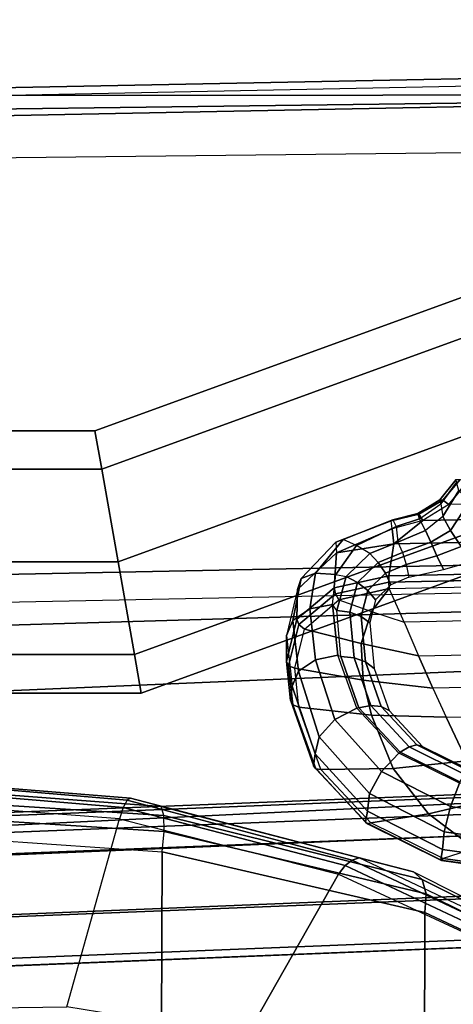
# Model space of a CAD drawing. Units: inches. Extents: x -13.4 to 13.4, y -13.4 to 12.5.
# Drawn here: x 1.4 to 2.6, y -10.5 to -7.8 of the extents above; entities that cross this region are included whole.
import ezdxf

# ---------------------------------------------------------------- set-up
doc = ezdxf.new("R2010")
doc.units = ezdxf.units.IN
doc.header["$MEASUREMENT"] = 0
for name, color, linetype in [('SEAT-ARMFRAME', 5, 'Continuous'), ('SEAT-CONTROL', 5, 'Continuous'), ('SEAT-FABRIC', 5, 'Continuous'), ('SEAT-FOOTREST', 5, 'Continuous'), ('SEAT-FRAME', 5, 'Continuous'), ('SEAT-FRAMEEDGE', 5, 'Continuous')]:
    doc.layers.add(name, color=color, linetype=linetype)

msp = doc.modelspace()

# ---------------------------------------------------------------- linework, layer by layer
at = {"layer": 'SEAT-ARMFRAME'}
for points in [[(0.9465, -9.8971, 36.3361), (0.9465, -9.9172, 36.4171), (1.76, -9.9789, 36.3324), (1.6726, -9.9554, 36.2576)], [(0.9468, -9.8994, 36.2864), (1.6632, -9.9614, 36.2162), (1.6524, -9.9818, 36.1802), (0.9466, -9.9221, 36.242)], [(0.9471, -9.8971, 36.3361), (1.6726, -9.9554, 36.2576), (1.6632, -9.9614, 36.2162), (0.9468, -9.8994, 36.2864)], [(1.76, -9.9789, 36.3324), (0.9465, -9.9172, 36.4171), (0.9465, -9.9514, 36.4747), (1.7668, -10.0039, 36.3882)], [(0.9466, -9.9221, 36.242), (1.6524, -9.9818, 36.1802), (1.6417, -10.0141, 36.1543), (0.9465, -9.961, 36.2109)], [(1.7668, -10.0039, 36.3882), (0.9465, -9.9514, 36.4747), (0.9465, -9.9963, 36.5083), (1.7677, -10.0492, 36.43)], [(1.6417, -10.0141, 36.1543), (0.9465, -9.961, 36.2109), (0.9465, -10.5527, 36.0036), (1.4934, -10.545, 35.9586)], [(2.2995, -10.1301, 35.9577), (1.6632, -9.9614, 36.2162), (1.6524, -9.9818, 36.1802), (2.2795, -10.146, 35.9339)], [(2.319, -10.1235, 35.9859), (1.6726, -9.9554, 36.2576), (1.6632, -9.9614, 36.2162), (2.2995, -10.1301, 35.9577)], [(1.76, -9.9789, 36.3324), (1.6726, -9.9554, 36.2576), (2.319, -10.1235, 35.9859), (2.4731, -10.1633, 36.0381)], [(2.2795, -10.146, 35.9339), (1.6524, -9.9818, 36.1802), (1.6417, -10.0141, 36.1543), (2.2606, -10.1698, 35.9167)], [(2.497, -10.1847, 36.087), (1.7668, -10.0039, 36.3882), (1.76, -9.9789, 36.3324), (2.4731, -10.1633, 36.0381)], [(1.7677, -10.0492, 36.43), (0.9465, -9.9963, 36.5083), (0.9465, -10.0501, 36.524), (1.7628, -10.107, 36.4505)], [(1.6417, -10.0141, 36.1543), (2.2606, -10.1698, 35.9167), (2.0008, -10.6276, 35.7662), (1.4934, -10.545, 35.9586)], [(2.5083, -10.2254, 36.1274), (1.7677, -10.0492, 36.43), (1.7668, -10.0039, 36.3882), (2.497, -10.1847, 36.087)], [(0.9465, -10.0501, 36.524), (1.7628, -10.107, 36.4505), (1.7591, -11.0985, 36.5056), (0.9465, -11.0827, 36.5783)], [(2.5051, -10.2784, 36.152), (1.7628, -10.107, 36.4505), (1.7677, -10.0492, 36.43), (2.5083, -10.2254, 36.1274)], [(1.7628, -10.107, 36.4505), (2.5051, -10.2784, 36.152), (2.5032, -11.1506, 36.212), (1.7591, -11.0985, 36.5056)], [(2.8456, -10.3731, 35.5012), (2.319, -10.1235, 35.9859), (2.2995, -10.1301, 35.9577), (2.8189, -10.3758, 35.483)], [(2.319, -10.1235, 35.9859), (2.4731, -10.1633, 36.0381), (3.0018, -10.4302, 35.5156), (2.8456, -10.3731, 35.5012)], [(2.792, -10.3867, 35.4685), (2.2795, -10.146, 35.9339), (2.2606, -10.1698, 35.9167), (2.7669, -10.4049, 35.4589)], [(2.8189, -10.3758, 35.483), (2.2995, -10.1301, 35.9577), (2.2795, -10.146, 35.9339), (2.792, -10.3867, 35.4685)], [(2.2606, -10.1698, 35.9167), (2.7669, -10.4049, 35.4589), (2.4267, -10.7568, 35.3992), (2.0008, -10.6276, 35.7662)], [(3.0343, -10.454, 35.5491), (2.497, -10.1847, 36.087), (2.4731, -10.1633, 36.0381), (3.0018, -10.4302, 35.5156)], [(3.0533, -10.4916, 35.5803), (2.5083, -10.2254, 36.1274), (2.497, -10.1847, 36.087), (3.0343, -10.454, 35.5491)], [(3.0562, -10.5379, 35.6048), (2.5051, -10.2784, 36.152), (2.5083, -10.2254, 36.1274), (3.0533, -10.4916, 35.5803)], [(2.5051, -10.2784, 36.152), (3.0562, -10.5379, 35.6048), (3.0648, -11.235, 35.6681), (2.5032, -11.1506, 36.212)], [(2.7669, -10.4049, 35.4589), (3.0729, -10.6677, 34.8346), (2.6636, -10.9043, 34.8904), (2.4267, -10.7568, 35.3992)]]:
    msp.add_3dface(points, dxfattribs=at)
at = {"layer": 'SEAT-CONTROL'}
for points in [[(4.3711, -9.0908, 28.164), (2.5723, -9.1253, 27.9737), (2.6239, -9.0613, 27.9511), (4.3202, -9.0264, 28.1295)], [(2.6042, -9.0545, 27.9385), (2.5553, -9.1131, 27.9562), (2.547, -9.1122, 27.9302), (2.5929, -9.0551, 27.9169)], [(2.5929, -9.0551, 27.9169), (2.547, -9.1122, 27.9302), (2.5503, -9.1231, 27.9054), (2.594, -9.0628, 27.8938)], [(2.6006, -9.0857, 27.8656), (2.594, -9.0628, 27.8938), (2.5503, -9.1231, 27.9054), (2.5552, -9.1595, 27.8725)], [(2.6239, -9.0613, 27.9511), (2.5723, -9.1253, 27.9737), (2.5553, -9.1131, 27.9562), (2.6042, -9.0545, 27.9385)], [(2.4989, -9.171, 27.9902), (4.4457, -9.1339, 28.1965), (4.3711, -9.0908, 28.164), (2.5723, -9.1253, 27.9737)], [(2.6006, -9.0857, 27.8656), (2.5552, -9.1595, 27.8725), (2.5768, -9.1991, 27.8408), (2.6311, -9.1172, 27.8187)], [(2.5553, -9.1131, 27.9562), (2.4882, -9.1531, 27.9671), (2.4847, -9.151, 27.9363), (2.547, -9.1122, 27.9302)], [(2.547, -9.1122, 27.9302), (2.4847, -9.151, 27.9363), (2.49, -9.1655, 27.9094), (2.5503, -9.1231, 27.9054)], [(2.5723, -9.1253, 27.9737), (2.4989, -9.171, 27.9902), (2.4882, -9.1531, 27.9671), (2.5553, -9.1131, 27.9562)], [(2.5503, -9.1231, 27.9054), (2.5552, -9.1595, 27.8725), (2.5066, -9.1984, 27.875), (2.49, -9.1655, 27.9094)], [(2.6311, -9.1172, 27.8187), (2.5768, -9.1991, 27.8408), (2.6072, -9.2441, 27.8315), (2.6782, -9.1544, 27.796)], [(2.4882, -9.1531, 27.9671), (2.4099, -9.1718, 27.9658), (2.4144, -9.169, 27.93), (2.4847, -9.151, 27.9363)], [(2.4989, -9.171, 27.9902), (2.4121, -9.1943, 27.9941), (2.4099, -9.1718, 27.9658), (2.4882, -9.1531, 27.9671)], [(2.4847, -9.151, 27.9363), (2.4144, -9.169, 27.93), (2.424, -9.1871, 27.9002), (2.49, -9.1655, 27.9094)], [(4.5139, -9.1939, 28.2451), (4.4457, -9.1339, 28.1965), (2.4989, -9.171, 27.9902), (2.4173, -9.2369, 28.0247)], [(2.2535, -9.2319, 27.9242), (2.4099, -9.1718, 27.9658), (2.4144, -9.169, 27.93), (2.2738, -9.2246, 27.8758)], [(2.2552, -9.262, 27.9676), (2.4121, -9.1943, 27.9941), (2.4099, -9.1718, 27.9658), (2.2535, -9.2319, 27.9242)], [(2.2738, -9.2246, 27.8758), (2.4144, -9.169, 27.93), (2.424, -9.1871, 27.9002), (2.3113, -9.2415, 27.8423)], [(2.4989, -9.171, 27.9902), (2.4121, -9.1943, 27.9941), (2.4173, -9.2369, 28.0247)], [(2.5066, -9.1984, 27.875), (2.49, -9.1655, 27.9094), (2.424, -9.1871, 27.9002), (2.4287, -9.2316, 27.8613)], [(2.5552, -9.1595, 27.8725), (2.5066, -9.1984, 27.875), (2.5212, -9.2319, 27.8515), (2.5768, -9.1991, 27.8408)], [(2.4121, -9.1943, 27.9941), (2.2552, -9.262, 27.9676), (2.4173, -9.2369, 28.0247)], [(2.424, -9.1871, 27.9002), (2.4287, -9.2316, 27.8613), (2.3495, -9.264, 27.8258), (2.3113, -9.2415, 27.8423)], [(2.4173, -9.2369, 28.0247), (2.403, -9.3273, 28.0908), (4.5178, -9.2839, 28.3132), (4.5139, -9.1939, 28.2451)], [(2.5066, -9.1984, 27.875), (2.4287, -9.2316, 27.8613), (2.4413, -9.2611, 27.8439), (2.5212, -9.2319, 27.8515)], [(2.5768, -9.1991, 27.8408), (2.5212, -9.2319, 27.8515), (2.5389, -9.2705, 27.8427), (2.6072, -9.2441, 27.8315)], [(2.2552, -9.262, 27.9676), (2.1448, -9.3652, 27.8838), (2.1552, -9.3345, 27.831), (2.2535, -9.2319, 27.9242)], [(2.2535, -9.2319, 27.9242), (2.1552, -9.3345, 27.831), (2.1956, -9.319, 27.7867), (2.2738, -9.2246, 27.8758)], [(2.2738, -9.2246, 27.8758), (2.1956, -9.319, 27.7867), (2.2533, -9.3236, 27.7647), (2.3113, -9.2415, 27.8423)], [(2.403, -9.3273, 28.0908), (2.4173, -9.2369, 28.0247), (2.2552, -9.262, 27.9676), (2.2486, -9.3611, 28.0451)], [(2.3495, -9.264, 27.8258), (2.4287, -9.2316, 27.8613), (2.4413, -9.2611, 27.8439), (2.3729, -9.2894, 27.8131)], [(2.5212, -9.2319, 27.8515), (2.4413, -9.2611, 27.8439), (2.4519, -9.2953, 27.8365), (2.5389, -9.2705, 27.8427)], [(2.2486, -9.3611, 28.0451), (2.2552, -9.262, 27.9676), (2.1448, -9.3652, 27.8838), (2.1426, -9.4496, 27.9557)], [(2.3495, -9.264, 27.8258), (2.3113, -9.2415, 27.8423), (2.2533, -9.3236, 27.7647), (2.282, -9.3284, 27.763)], [(2.282, -9.3284, 27.763), (2.3495, -9.264, 27.8258), (2.3729, -9.2894, 27.8131), (2.3147, -9.3454, 27.7587)], [(2.3729, -9.2894, 27.8131), (2.4413, -9.2611, 27.8439), (2.4519, -9.2953, 27.8365), (2.3933, -9.3198, 27.8102)], [(2.6072, -9.2441, 27.8315), (2.5389, -9.2705, 27.8427), (2.5575, -9.3091, 27.8498), (2.6403, -9.2857, 27.8466)], [(2.3147, -9.3454, 27.7587), (2.3729, -9.2894, 27.8131), (2.3933, -9.3198, 27.8102), (2.3435, -9.3684, 27.7635)], [(4.5178, -9.2839, 28.3132), (2.403, -9.3273, 28.0908), (2.4027, -9.3447, 28.0971), (4.5175, -9.3013, 28.3194)], [(2.5389, -9.2705, 27.8427), (2.4519, -9.2953, 27.8365), (2.4596, -9.3309, 27.84), (2.5575, -9.3091, 27.8498)], [(2.1552, -9.3345, 27.831), (2.1319, -9.4529, 27.7269), (2.1796, -9.4207, 27.696), (2.1956, -9.319, 27.7867)], [(2.1956, -9.319, 27.7867), (2.1796, -9.4207, 27.696), (2.2434, -9.4079, 27.6895), (2.2533, -9.3236, 27.7647)], [(2.3435, -9.3684, 27.7635), (2.3933, -9.3198, 27.8102), (2.4087, -9.3524, 27.8173), (2.3654, -9.3952, 27.7771)], [(2.3933, -9.3198, 27.8102), (2.4519, -9.2953, 27.8365), (2.4596, -9.3309, 27.84), (2.4087, -9.3524, 27.8173)], [(4.5175, -9.3013, 28.3194), (2.4027, -9.3447, 28.0971), (2.4035, -9.3626, 28.0925), (4.5184, -9.3192, 28.3148)], [(4.492, -9.4159, 28.2503), (2.4466, -9.4579, 28.0352), (2.4035, -9.3626, 28.0925), (4.5184, -9.3192, 28.3148)], [(2.1448, -9.3652, 27.8838), (2.1138, -9.4954, 27.7731), (2.1319, -9.4529, 27.7269), (2.1552, -9.3345, 27.831)], [(2.2533, -9.3236, 27.7647), (2.282, -9.3284, 27.763), (2.2561, -9.4254, 27.6751), (2.2434, -9.4079, 27.6895)], [(2.403, -9.3273, 28.0908), (2.2486, -9.3611, 28.0451), (2.2525, -9.3782, 28.0535), (2.4027, -9.3447, 28.0971)], [(2.4027, -9.3447, 28.0971), (2.2525, -9.3782, 28.0535), (2.2619, -9.3952, 28.0511), (2.4035, -9.3626, 28.0925)], [(2.2561, -9.4254, 27.6751), (2.282, -9.3284, 27.763), (2.3147, -9.3454, 27.7587), (2.2928, -9.4298, 27.6825)], [(2.2928, -9.4298, 27.6825), (2.3147, -9.3454, 27.7587), (2.3435, -9.3684, 27.7635), (2.325, -9.4416, 27.6981)], [(2.1426, -9.4496, 27.9557), (2.1448, -9.3652, 27.8838), (2.1138, -9.4954, 27.7731), (2.1134, -9.5694, 27.8467)], [(2.2486, -9.3611, 28.0451), (2.1426, -9.4496, 27.9557), (2.1491, -9.4648, 27.9675), (2.2525, -9.3782, 28.0535)], [(2.2619, -9.3952, 28.0511), (2.354, -9.4278, 28.0448), (2.4035, -9.3626, 28.0925)], [(2.325, -9.4416, 27.6981), (2.3435, -9.3684, 27.7635), (2.3654, -9.3952, 27.7771), (2.3494, -9.4597, 27.7205)], [(2.4035, -9.3626, 28.0925), (2.354, -9.4278, 28.0448), (2.4466, -9.4579, 28.0352)], [(2.2525, -9.3782, 28.0535), (2.1491, -9.4648, 27.9675), (2.1647, -9.4775, 27.9703), (2.2619, -9.3952, 28.0511)], [(2.1647, -9.4775, 27.9703), (2.2619, -9.3952, 28.0511), (2.354, -9.4278, 28.0448), (2.3251, -9.5183, 27.977)], [(2.1319, -9.4529, 27.7269), (2.1478, -9.5964, 27.6015), (2.1956, -9.5642, 27.5706), (2.1796, -9.4207, 27.696)], [(2.1796, -9.4207, 27.696), (2.1956, -9.5642, 27.5706), (2.2593, -9.5514, 27.5641), (2.2434, -9.4079, 27.6895)], [(2.2561, -9.4254, 27.6751), (2.2434, -9.4079, 27.6895), (2.2593, -9.5514, 27.5641), (2.2669, -9.5548, 27.5617)], [(2.2669, -9.5548, 27.5617), (2.2561, -9.4254, 27.6751), (2.2928, -9.4298, 27.6825), (2.3047, -9.5584, 27.5704)], [(2.3047, -9.5584, 27.5704), (2.2928, -9.4298, 27.6825), (2.325, -9.4416, 27.6981), (2.3375, -9.57, 27.5878)], [(2.3251, -9.5183, 27.977), (2.354, -9.4278, 28.0448), (2.4466, -9.4579, 28.0352), (2.487, -9.5528, 27.9729)], [(2.487, -9.5528, 27.9729), (4.4694, -9.5121, 28.1813), (4.492, -9.4159, 28.2503), (2.4466, -9.4579, 28.0352)], [(2.1426, -9.4496, 27.9557), (2.1134, -9.5694, 27.8467), (2.1199, -9.5817, 27.8619), (2.1491, -9.4648, 27.9675)], [(2.1138, -9.4954, 27.7731), (2.1298, -9.6389, 27.6478), (2.1478, -9.5964, 27.6015), (2.1319, -9.4529, 27.7269)], [(2.3375, -9.57, 27.5878), (2.325, -9.4416, 27.6981), (2.3494, -9.4597, 27.7205), (2.3618, -9.5885, 27.6119)], [(2.1491, -9.4648, 27.9675), (2.1199, -9.5817, 27.8619), (2.1371, -9.5879, 27.8715), (2.1647, -9.4775, 27.9703)], [(2.3251, -9.5183, 27.977), (2.3305, -9.622, 27.8982), (2.1371, -9.5879, 27.8715), (2.1647, -9.4775, 27.9703)], [(2.1298, -9.6389, 27.6478), (2.1255, -9.679, 27.7518), (2.1134, -9.5694, 27.8467), (2.1138, -9.4954, 27.7731)], [(4.4473, -9.6049, 28.1095), (2.5272, -9.6443, 27.9077), (2.487, -9.5528, 27.9729), (4.4694, -9.5121, 28.1813)], [(2.487, -9.5528, 27.9729), (2.5272, -9.6443, 27.9077), (2.3305, -9.622, 27.8982), (2.3251, -9.5183, 27.977)], [(2.1134, -9.5694, 27.8467), (2.1255, -9.679, 27.7518), (2.1318, -9.6912, 27.7666), (2.1199, -9.5817, 27.8619)], [(2.1478, -9.5964, 27.6015), (2.2063, -9.7818, 27.4551), (2.2503, -9.7334, 27.4296), (2.1956, -9.5642, 27.5706)], [(2.1956, -9.5642, 27.5706), (2.2503, -9.7334, 27.4296), (2.3122, -9.7009, 27.4366), (2.2593, -9.5514, 27.5641)], [(2.2593, -9.5514, 27.5641), (2.2669, -9.5548, 27.5617), (2.318, -9.7002, 27.4378), (2.3122, -9.7009, 27.4366)], [(2.318, -9.7002, 27.4378), (2.2669, -9.5548, 27.5617), (2.3047, -9.5584, 27.5704), (2.3521, -9.6936, 27.4551)], [(2.3521, -9.6936, 27.4551), (2.3047, -9.5584, 27.5704), (2.3375, -9.57, 27.5878), (2.3816, -9.6961, 27.48)], [(2.3816, -9.6961, 27.48), (2.3375, -9.57, 27.5878), (2.3618, -9.5885, 27.6119), (2.4035, -9.7075, 27.51)], [(2.1199, -9.5817, 27.8619), (2.1318, -9.6912, 27.7666), (2.1485, -9.6977, 27.7761), (2.1371, -9.5879, 27.8715)], [(2.1298, -9.6389, 27.6478), (2.1947, -9.8301, 27.5047), (2.2063, -9.7818, 27.4551), (2.1478, -9.5964, 27.6015)], [(2.3305, -9.622, 27.8982), (2.3544, -9.7203, 27.8204), (2.1485, -9.6977, 27.7761), (2.1371, -9.5879, 27.8715)], [(2.5272, -9.6443, 27.9077), (2.5646, -9.7263, 27.8447), (2.3544, -9.7203, 27.8204), (2.3305, -9.622, 27.8982)], [(2.5646, -9.7263, 27.8447), (4.4272, -9.6881, 28.0405), (4.4473, -9.6049, 28.1095), (2.5272, -9.6443, 27.9077)], [(2.1901, -9.8643, 27.5981), (2.1947, -9.8301, 27.5047), (2.1298, -9.6389, 27.6478), (2.1255, -9.679, 27.7518)], [(2.1255, -9.679, 27.7518), (2.1901, -9.8643, 27.5981), (2.1967, -9.8728, 27.613), (2.1318, -9.6912, 27.7666)], [(2.1318, -9.6912, 27.7666), (2.1967, -9.8728, 27.613), (2.2106, -9.8741, 27.6249), (2.1485, -9.6977, 27.7761)], [(2.3544, -9.7203, 27.8204), (2.4152, -9.8711, 27.6921), (2.2106, -9.8741, 27.6249), (2.1485, -9.6977, 27.7761)], [(2.2503, -9.7334, 27.4296), (2.3825, -9.8798, 27.3148), (2.4317, -9.828, 27.3348), (2.3122, -9.7009, 27.4366)], [(2.318, -9.7002, 27.4378), (2.3122, -9.7009, 27.4366), (2.4317, -9.828, 27.3348), (2.4352, -9.8256, 27.3372)], [(2.4352, -9.8256, 27.3372), (2.318, -9.7002, 27.4378), (2.3521, -9.6936, 27.4551), (2.4604, -9.8101, 27.3613)], [(2.4604, -9.8101, 27.3613), (2.3521, -9.6936, 27.4551), (2.3816, -9.6961, 27.48), (2.4821, -9.8043, 27.3921)], [(2.4821, -9.8043, 27.3921), (2.3816, -9.6961, 27.48), (2.4035, -9.7075, 27.51), (2.4981, -9.8089, 27.4265)], [(4.3959, -9.8131, 27.9275), (2.6238, -9.8495, 27.7411), (2.5646, -9.7263, 27.8447), (4.4272, -9.6881, 28.0405)], [(2.2063, -9.7818, 27.4551), (2.3486, -9.9423, 27.336), (2.3825, -9.8798, 27.3148), (2.2503, -9.7334, 27.4296)], [(2.5646, -9.7263, 27.8447), (2.6238, -9.8495, 27.7411), (2.4152, -9.8711, 27.6921), (2.3544, -9.7203, 27.8204)], [(2.1947, -9.8301, 27.5047), (2.3424, -9.9923, 27.3904), (2.3486, -9.9423, 27.336), (2.2063, -9.7818, 27.4551)], [(2.6039, -9.9094, 27.2778), (2.4352, -9.8256, 27.3372), (2.4604, -9.8101, 27.3613), (2.6156, -9.8878, 27.3058)], [(2.6156, -9.8878, 27.3058), (2.4604, -9.8101, 27.3613), (2.4821, -9.8043, 27.3921), (2.6253, -9.8761, 27.3399)], [(2.6253, -9.8761, 27.3399), (2.4821, -9.8043, 27.3921), (2.4981, -9.8089, 27.4265), (2.6322, -9.8755, 27.3766)], [(2.3372, -10.0228, 27.4742), (2.3424, -9.9924, 27.3905), (2.1947, -9.8301, 27.5047), (2.1901, -9.8643, 27.5981)], [(2.3825, -9.8798, 27.3148), (2.5774, -9.9789, 27.2462), (2.6029, -9.9127, 27.2748), (2.4317, -9.828, 27.3348)], [(2.6238, -9.8495, 27.7411), (2.6799, -9.961, 27.6369), (2.5149, -9.9993, 27.5757), (2.4152, -9.8711, 27.6921)], [(2.4317, -9.828, 27.3348), (2.4352, -9.8256, 27.3372), (2.6039, -9.9094, 27.2778), (2.6029, -9.9127, 27.2748)], [(2.1901, -9.8643, 27.5981), (2.3372, -10.0228, 27.4742), (2.3423, -10.0277, 27.4896), (2.1967, -9.8728, 27.613)], [(2.1967, -9.8728, 27.613), (2.3423, -10.0277, 27.4896), (2.3521, -10.0249, 27.5031), (2.2106, -9.8741, 27.6249)], [(2.4152, -9.8711, 27.6921), (2.5149, -9.9993, 27.5757), (2.3521, -10.0249, 27.5031), (2.2106, -9.8741, 27.6249)], [(2.3486, -9.9423, 27.336), (2.5589, -10.0509, 27.2647), (2.5774, -9.9789, 27.2462), (2.3825, -9.8798, 27.3148)], [(2.5774, -9.9789, 27.2462), (2.8048, -10.0108, 27.2382), (2.8002, -9.94, 27.2679), (2.6029, -9.9127, 27.2748)], [(2.3424, -9.9923, 27.3904), (2.5545, -10.1001, 27.3231), (2.5589, -10.0509, 27.2647), (2.3486, -9.9423, 27.336)], [(2.6799, -9.961, 27.6369), (2.7346, -10.0641, 27.5302), (2.645, -10.0971, 27.4825), (2.5149, -9.9993, 27.5757)], [(2.5589, -10.0509, 27.2647), (2.8044, -10.0855, 27.2565), (2.8048, -10.0108, 27.2382), (2.5774, -9.9789, 27.2462)], [(2.5498, -10.1293, 27.4004), (2.5545, -10.1002, 27.3233), (2.3424, -9.9924, 27.3905), (2.3372, -10.0228, 27.4742)], [(2.5149, -9.9993, 27.5757), (2.645, -10.0971, 27.4825), (2.5564, -10.1262, 27.4308), (2.3521, -10.0249, 27.5031)], [(2.3372, -10.0228, 27.4742), (2.5498, -10.1293, 27.4004), (2.552, -10.1317, 27.4163), (2.3423, -10.0277, 27.4896)], [(2.3423, -10.0277, 27.4896), (2.552, -10.1317, 27.4163), (2.5564, -10.1262, 27.4308), (2.3521, -10.0249, 27.5031)], [(2.5545, -10.1001, 27.3231), (2.7991, -10.1344, 27.3157), (2.8044, -10.0855, 27.2565), (2.5589, -10.0509, 27.2647)], [(2.7961, -10.1636, 27.3915), (2.7991, -10.1344, 27.3157), (2.5545, -10.1002, 27.3233), (2.5498, -10.1293, 27.4004)], [(2.645, -10.0971, 27.4825), (2.5564, -10.1262, 27.4308), (2.7927, -10.1588, 27.4224)], [(2.552, -10.1317, 27.4163), (2.7944, -10.1653, 27.4076), (2.7927, -10.1588, 27.4224), (2.5564, -10.1262, 27.4308)], [(2.5498, -10.1293, 27.4004), (2.7961, -10.1636, 27.3915), (2.7944, -10.1653, 27.4076), (2.552, -10.1317, 27.4163)]]:
    msp.add_3dface(points, dxfattribs=at)
at = {"layer": 'SEAT-FABRIC'}
msp.add_3dface([(3.5334, -9.9073, 29.9878), (3.5334, 9.9073, 29.9878), (0.5398, 10.0262, 29.6834), (0.5398, -10.0262, 29.6834)], dxfattribs=at)
at = {"layer": 'SEAT-FOOTREST'}
for points in [[(1.5724, -8.9176, 9.4032), (4.5276, -7.842, 9.4032), (4.5826, -7.9373, 9.6691), (1.5915, -9.026, 9.6691)], [(1.5915, -9.026, 9.1374), (4.5826, -7.9373, 9.1374), (4.5276, -7.842, 9.4032), (1.5724, -8.9176, 9.4032)], [(1.5915, -9.026, 9.6691), (4.5826, -7.9373, 9.6691), (4.7156, -8.1676, 9.7792), (1.6377, -9.2878, 9.7792)], [(1.6377, -9.2878, 9.0273), (4.7156, -8.1676, 9.0273), (4.5826, -7.9373, 9.1374), (1.5915, -9.026, 9.1374)], [(1.6377, -9.2878, 9.7792), (4.7156, -8.1676, 9.7792), (4.8485, -8.3978, 9.6691), (1.6839, -9.5496, 9.6691)], [(1.6839, -9.5496, 9.1374), (4.8485, -8.3978, 9.1374), (4.7156, -8.1676, 9.0273), (1.6377, -9.2878, 9.0273)], [(1.6839, -9.5496, 9.6691), (4.8485, -8.3978, 9.6691), (4.9035, -8.4932, 9.4032), (1.703, -9.6581, 9.4032)], [(1.703, -9.6581, 9.4032), (4.9035, -8.4932, 9.4032), (4.8485, -8.3978, 9.1374), (1.6839, -9.5496, 9.1374)], [(-1.5724, -8.9176, 9.4032), (1.5724, -8.9176, 9.4032), (1.5915, -9.026, 9.6691), (-1.5915, -9.026, 9.6691)], [(-1.5915, -9.026, 9.1374), (1.5915, -9.026, 9.1374), (1.5724, -8.9176, 9.4032), (-1.5724, -8.9176, 9.4032)], [(-1.5915, -9.026, 9.6691), (1.5915, -9.026, 9.6691), (1.6377, -9.2878, 9.7792), (-1.6377, -9.2878, 9.7792)], [(-1.6377, -9.2878, 9.0273), (1.6377, -9.2878, 9.0273), (1.5915, -9.026, 9.1374), (-1.5915, -9.026, 9.1374)], [(-1.6377, -9.2878, 9.7792), (1.6377, -9.2878, 9.7792), (1.6839, -9.5496, 9.6691), (-1.6839, -9.5496, 9.6691)], [(-1.6839, -9.5496, 9.1374), (1.6839, -9.5496, 9.1374), (1.6377, -9.2878, 9.0273), (-1.6377, -9.2878, 9.0273)], [(-1.6839, -9.5496, 9.6691), (1.6839, -9.5496, 9.6691), (1.703, -9.6581, 9.4032), (-1.703, -9.6581, 9.4032)], [(-1.703, -9.6581, 9.4032), (1.703, -9.6581, 9.4032), (1.6839, -9.5496, 9.1374), (-1.6839, -9.5496, 9.1374)]]:
    msp.add_3dface(points, dxfattribs=at)
at = {"layer": 'SEAT-FRAME'}
for points in [[(4.0185, -7.9735, 28.3884), (4.0397, -7.8941, 28.4747), (1.0593, -7.9526, 28.1406), (1.0567, -8.0314, 28.0552)], [(4.0397, -7.8941, 28.4747), (4.5066, -7.9055, 28.8743), (1.3298, -7.9692, 28.4769), (1.0593, -7.9526, 28.1406)], [(4.4971, -7.9667, 29.0778), (4.4971, -7.9667, 29.0778), (4.5066, -7.9055, 28.8743), (1.3298, -7.9692, 28.4769)], [(4.4839, -8.1097, 29.2344), (4.4971, -7.9667, 29.0778), (-1.503, -8.0443, 28.1872), (-1.5316, -8.1765, 28.3367)], [(4.4971, -7.9667, 29.0778), (1.3298, -7.9692, 28.4769), (-1.503, -8.0443, 28.1872)], [(1.0567, -8.0314, 28.0552), (1.2152, -9.3252, 28.0769), (3.9524, -9.2703, 28.3826), (4.0185, -7.9735, 28.3884)], [(1.2152, -9.3252, 28.0769), (1.2175, -9.4037, 28.152), (3.9424, -9.3491, 28.4591), (3.9524, -9.2703, 28.3826)], [(1.2175, -9.4037, 28.152), (3.9424, -9.3491, 28.4591), (3.8967, -9.3909, 28.914), (1.1321, -9.4716, 28.6249)], [(1.1321, -9.4716, 28.6249), (3.8967, -9.3909, 28.914), (3.8522, -9.5446, 29.3418), (1.0532, -9.6636, 29.0611)], [(1.0532, -9.6636, 29.0611), (3.8522, -9.5446, 29.3418), (3.8192, -9.9116, 29.5924), (1.003, -10.048, 29.3399)], [(0.9111, -10.1341, 29.3825), (1.003, -10.048, 29.3399), (3.8192, -9.9116, 29.5924), (3.7411, -10.016, 29.6424)]]:
    msp.add_3dface(points, dxfattribs=at)
at = {"layer": 'SEAT-FRAMEEDGE'}
for points in [[(3.533, -9.9082, 30.0173), (3.5336, -9.9169, 30.0326), (0.5343, -10.036, 29.7278), (0.5358, -10.0273, 29.7126)], [(3.5336, -9.9169, 30.0326), (3.5382, -9.9643, 30.0528), (0.5344, -10.0835, 29.748), (0.5343, -10.036, 29.7278)], [(3.5334, -9.9073, 29.9878), (3.533, -9.9082, 30.0173), (0.5358, -10.0273, 29.7126), (0.5398, -10.0262, 29.6834)], [(3.5382, -9.9643, 30.0528), (3.5443, -10.0247, 30.0593), (0.5371, -10.1441, 29.7547), (0.5344, -10.0835, 29.748)], [(0.9111, -10.1341, 29.3825), (0.7178, -10.3097, 29.3525), (3.6283, -10.1912, 29.6372), (3.7411, -10.016, 29.6424)], [(0.5515, -10.3215, 29.7269), (0.5371, -10.1442, 29.7546), (3.5443, -10.0248, 30.0592), (3.563, -10.2017, 30.0305)], [(0.5736, -10.4589, 29.6248), (0.5515, -10.3215, 29.7269), (3.563, -10.2017, 30.0305), (3.579, -10.3389, 29.9268)], [(3.5964, -10.3168, 29.6642), (3.6283, -10.1912, 29.6372), (0.7178, -10.3097, 29.3525), (0.6392, -10.4362, 29.3688)], [(0.6392, -10.4362, 29.3688), (0.6218, -10.4584, 29.4013), (3.5868, -10.339, 29.6986), (3.5964, -10.3168, 29.6642)], [(0.5736, -10.4589, 29.6248), (0.6218, -10.4584, 29.4013), (3.5868, -10.339, 29.6986), (3.579, -10.3389, 29.9268)]]:
    msp.add_3dface(points, dxfattribs=at)

doc.saveas('drawing.dxf')
